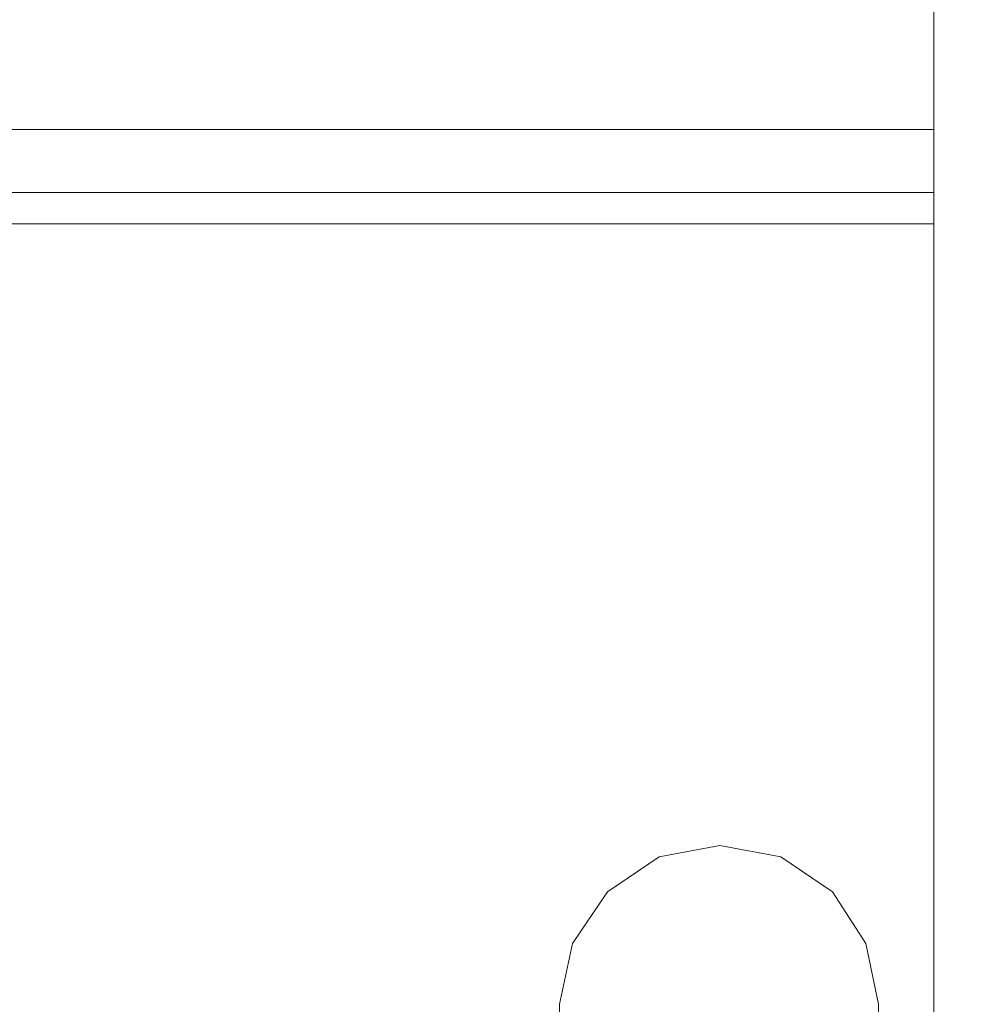
# Model space of a CAD drawing. Units: inches. Extents: x -4.3 to 12.7, y -11 to 0.
# Drawn here: x -0.3 to 0.1, y -5.9 to -5.4 of the extents above; entities that cross this region are included whole.
import ezdxf

# ---------------------------------------------------------------- set-up
doc = ezdxf.new("R2010")
doc.units = ezdxf.units.IN
doc.header["$MEASUREMENT"] = 0
doc.layers.add('Drawing', color=7, linetype='Continuous', lineweight=0)

# ---------------------------------------------------------------- blocks, each defined once
blk = doc.blocks.new('Block_2')
at = {"layer": 'Drawing', "color": 18, "lineweight": 5, "true_color": 0x000000}
for p, q in [((0.10998, -4.32952), (0.10998, -7.60646)), ((0.10998, -4.32952), (0.10998, -7.60646)), ((0.10998, -5.42721), (-1.48993, -5.42721)), ((-1.48993, -5.42721), (0.10998, -5.42721)), ((-1.48993, -5.42721), (0.10998, -5.42721)), ((0.10998, -5.42721), (-1.48993, -5.42721)), ((-1.48993, -5.4577), (0.10998, -5.4577)), ((0.10998, -5.4577), (-1.48993, -5.4577)), ((0.10998, -5.4577), (-1.48993, -5.4577)), ((-1.48993, -5.4577), (0.10998, -5.4577)), ((-1.48993, -5.47295), (0.10998, -5.47295)), ((-1.48993, -5.47295), (0.10998, -5.47295)), ((-1.48993, -5.47295), (0.10998, -5.47295)), ((-1.48993, -5.47295), (0.10998, -5.47295)), ((0.00595, -5.77517), (-0.02364, -5.78055)), ((-0.02364, -5.78056), (0.00595, -5.77518)), ((0.03555, -5.78055), (0.00595, -5.77517)), ((0.00595, -5.77518), (0.03554, -5.78056)), ((-0.02364, -5.78055), (-0.04876, -5.79759)), ((-0.04876, -5.7976), (-0.02364, -5.78056)), ((0.03554, -5.78056), (0.06066, -5.7976)), ((0.06066, -5.79759), (0.03555, -5.78055)), ((-0.04875, -5.79759), (-0.06579, -5.8227)), ((-0.06579, -5.82271), (-0.04876, -5.7976)), ((0.06066, -5.7976), (0.0768, -5.82271)), ((0.06066, -5.7976), (0.0768, -5.82271)), ((-0.06579, -5.8227), (-0.07207, -5.8523)), ((-0.07207, -5.85231), (-0.0658, -5.82271)), ((0.0768, -5.82271), (0.08308, -5.85231)), ((0.0768, -5.82271), (0.08308, -5.85231)), ((-0.07207, -5.8523), (-0.07207, -6.00655)), ((0.08308, -5.8523), (0.08308, -6.1608))]:
    blk.add_line(p, q, dxfattribs=at)
for points in [[(0.10998, -4.32952), (0.11088, -4.32952), (0.11357, -4.32952), (0.11895, -4.32952), (0.12612, -4.32952), (0.13509, -4.32952), (0.13509, -7.60646), (0.12523, -7.60646), (0.11715, -7.60646), (0.11177, -7.60646), (0.10998, -7.60646), (0.10998, -4.32952)], [(0.10998, -4.32952), (0.11088, -4.32952), (0.11357, -4.32952), (0.11895, -4.32952), (0.12612, -4.32952), (0.13509, -4.32952), (0.13509, -7.60646), (0.12523, -7.60646), (0.11715, -7.60646), (0.11177, -7.60646), (0.10998, -7.60646), (0.10998, -4.32952)], [(0.06066, -5.79759), (0.03554, -5.78055), (0.00595, -5.77517), (-0.02364, -5.78055), (-0.04876, -5.79759), (-0.06579, -5.8227), (-0.07207, -5.8523), (-0.07207, -6.00655), (-0.07207, -6.1608)], [(-0.04876, -5.79759), (-0.02364, -5.78055), (0.00595, -5.77517)], [(0.00595, -5.77517), (0.03554, -5.78055), (0.06066, -5.79759), (0.0768, -5.8227), (0.08308, -5.8523)], [(-0.07207, -5.8523), (-0.06579, -5.8227), (-0.04876, -5.79759)], [(0.06066, -5.79759), (0.0768, -5.8227), (0.08308, -5.8523), (0.08308, -6.1608), (0.0768, -6.1904), (0.06066, -6.21551), (0.03554, -6.23255)]]:
    blk.add_lwpolyline(points, dxfattribs=at)

msp = doc.modelspace()

# ---------------------------------------------------------------- block references
at = {"layer": 'Drawing'}
msp.add_blockref('Block_2', (0, 0), dxfattribs=at)

doc.saveas('drawing.dxf')
